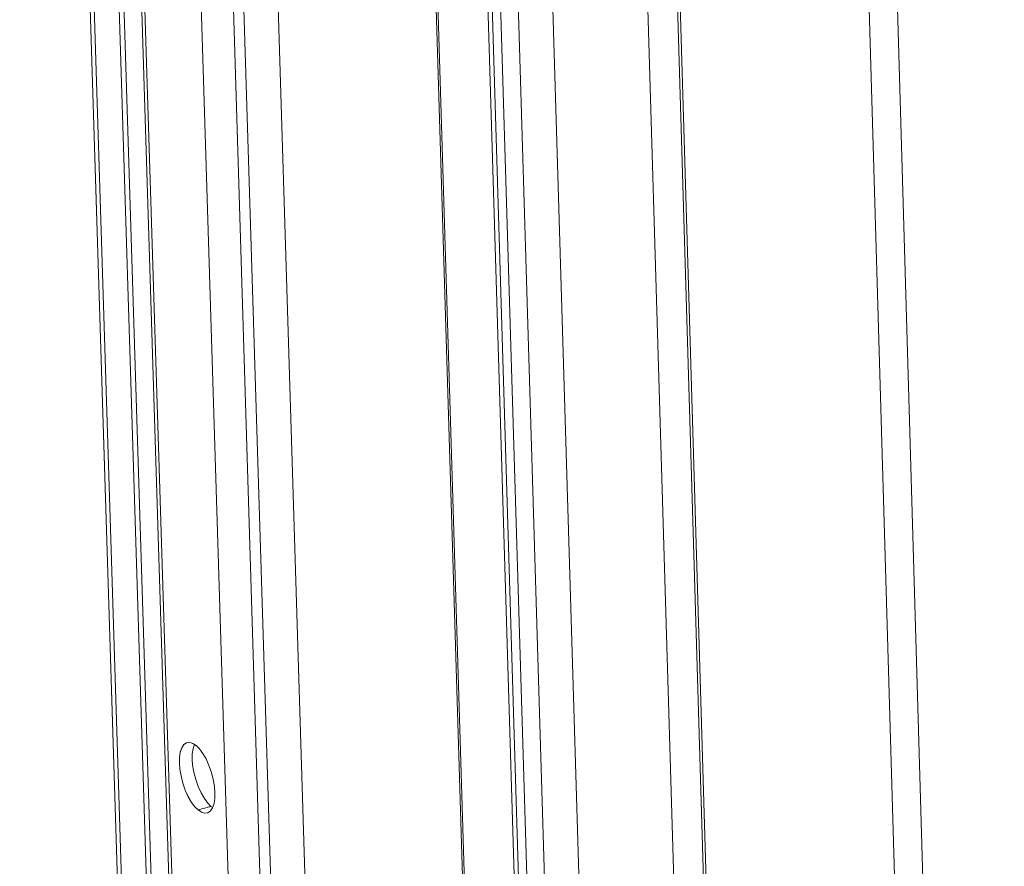
# Model space of a CAD drawing. Units: inches. Extents: x 24.3 to 100.4, y -53.4 to 34.1.
# Drawn here: x 25.9 to 28.8, y -23 to -20.6 of the extents above; entities that cross this region are included whole.
import ezdxf

# ---------------------------------------------------------------- set-up
doc = ezdxf.new("R2010")
doc.units = ezdxf.units.IN
doc.header["$MEASUREMENT"] = 0
doc.layers.add('_U+0421_U+043B_U+043E_U+0439 1', color=7, linetype='Continuous')

msp = doc.modelspace()

# ---------------------------------------------------------------- linework, layer by layer
at = {"layer": '_U+0421_U+043B_U+043E_U+0439 1', "color": 250, "lineweight": 5, "true_color": 0x1c1c1b}
for points in [[(26.7927, -41.9073), (25.9188, -13.9916)], [(26.7927, -41.9066), (25.9188, -13.9916)], [(27.8161, -42.8884), (26.9655, -14.8619)], [(27.8108, -42.8975), (26.9606, -14.8774)], [(27.8108, -42.8975), (26.9606, -14.8774)], [(26.8054, -41.9267), (25.9739, -15.3569)], [(26.8054, -41.9267), (25.9739, -15.3569)], [(26.8946, -42.4982), (26.0673, -16.0046)], [(26.9091, -42.5306), (26.0815, -16.0159)], [(26.9091, -42.5306), (26.0815, -16.0159)], [(26.9631, -42.6467), (26.1347, -16.0593)], [(26.9743, -42.6661), (26.1439, -16.0667)], [(26.9743, -42.6661), (26.1439, -16.0667)], [(27.1377, -42.8104), (26.3132, -16.2043)], [(27.1377, -42.8104), (26.3132, -16.2043)], [(27.222, -42.8757), (26.412, -16.2706)], [(27.222, -42.8757), (26.412, -16.2706)], [(27.2633, -42.8944), (26.4399, -16.2716)], [(27.2633, -42.8944), (26.4399, -16.2716)], [(27.3613, -42.9307), (26.5418, -16.308)], [(27.3613, -42.9307), (26.5418, -16.308)], [(27.794, -31.2512), (27.4317, -19.1872)], [(27.6097, -31.33), (27.2439, -19.2149)], [(27.6097, -31.33), (27.2439, -19.2149)], [(27.6215, -31.3246), (27.2556, -19.2148)], [(27.6455, -31.3147), (27.28, -19.2112)], [(27.6956, -31.2932), (27.3315, -19.2031)], [(28.0642, -31.1005), (27.7287, -19.83)], [(27.817, -19.881), (28.1391, -30.7321)], [(28.1465, -30.7483), (27.8241, -19.8792)], [(27.8241, -19.8792), (28.1465, -30.7483)], [(28.7064, -31.2235), (28.3843, -20.1791)], [(28.3843, -20.1791), (28.7064, -31.2235)], [(28.7886, -31.233), (28.4668, -20.1763)], [(28.4669, -20.1767), (28.7883, -31.2331)], [(26.3975, -22.6908), (26.3911, -22.7007)], [(26.3975, -22.6911), (26.3912, -22.7007)], [(26.4053, -22.6862), (26.3975, -22.6911)], [(26.4052, -22.6863), (26.3975, -22.6908)], [(26.4144, -22.6852), (26.4052, -22.6863)], [(26.4239, -22.688), (26.4144, -22.6852)], [(26.4331, -22.694), (26.4239, -22.688)], [(26.4282, -22.6911), (26.4244, -22.7028)], [(26.4331, -22.694), (26.4426, -22.7032)], [(26.3869, -22.7138), (26.3844, -22.7286)], [(26.387, -22.7133), (26.3848, -22.7285)], [(26.3911, -22.7007), (26.3869, -22.7138)], [(26.3912, -22.7007), (26.387, -22.7133)], [(26.4219, -22.7176), (26.4215, -22.7342)], [(26.4244, -22.7028), (26.4219, -22.7176)], [(26.4426, -22.7032), (26.4525, -22.7169)], [(26.4525, -22.7169), (26.462, -22.7328)], [(26.3844, -22.7286), (26.3844, -22.7452)], [(26.3855, -22.7625), (26.3844, -22.7452)], [(26.3848, -22.7285), (26.3845, -22.7451)], [(26.3845, -22.7451), (26.3859, -22.7627)], [(26.4215, -22.7342), (26.4229, -22.7515)], [(26.4229, -22.7515), (26.4265, -22.7716)], [(26.462, -22.7328), (26.4705, -22.7519)], [(26.4705, -22.7519), (26.4779, -22.7727)], [(26.389, -22.7822), (26.3855, -22.7625)], [(26.3859, -22.7627), (26.3891, -22.7821)], [(26.3943, -22.8034), (26.389, -22.7822)], [(26.3891, -22.7821), (26.3944, -22.803)], [(26.4265, -22.7716), (26.4318, -22.7924)], [(26.4779, -22.7727), (26.4832, -22.7931)], [(26.4014, -22.8235), (26.3943, -22.8034)], [(26.3944, -22.803), (26.4014, -22.8238)], [(26.4318, -22.7924), (26.4388, -22.8128)], [(26.4388, -22.8128), (26.4476, -22.8319)], [(26.4832, -22.7931), (26.4864, -22.8133)], [(26.4864, -22.8133), (26.4878, -22.8312)], [(26.4102, -22.8429), (26.4014, -22.8235)], [(26.4014, -22.8238), (26.4102, -22.8428)], [(26.4102, -22.8428), (26.4198, -22.8594)], [(26.4197, -22.8595), (26.4102, -22.8429)], [(26.4476, -22.8319), (26.4572, -22.8485)], [(26.4874, -22.8475), (26.4878, -22.8312)], [(26.4296, -22.8722), (26.4197, -22.8595)], [(26.4198, -22.8594), (26.4296, -22.8721)], [(26.4762, -22.871), (26.4392, -22.8816)], [(26.4392, -22.8816), (26.4762, -22.871)], [(26.4572, -22.8485), (26.467, -22.8615)], [(26.4762, -22.871), (26.467, -22.8615)], [(26.4762, -22.871), (26.4815, -22.8742)], [(26.4811, -22.8753), (26.4853, -22.8626)], [(26.4853, -22.8626), (26.4874, -22.8475)], [(26.4392, -22.8816), (26.4296, -22.8721)], [(26.4391, -22.8813), (26.4296, -22.8722)], [(26.4391, -22.8813), (26.4483, -22.888)], [(26.4483, -22.888), (26.4392, -22.8816)], [(26.4483, -22.888), (26.4579, -22.8908)], [(26.4483, -22.888), (26.4578, -22.8912)], [(26.4578, -22.8912), (26.467, -22.8902)], [(26.4579, -22.8908), (26.467, -22.8901)], [(26.467, -22.8902), (26.4747, -22.8845)], [(26.4747, -22.8845), (26.4811, -22.8753)]]:
    msp.add_lwpolyline(points, dxfattribs=at)

doc.saveas('drawing.dxf')
